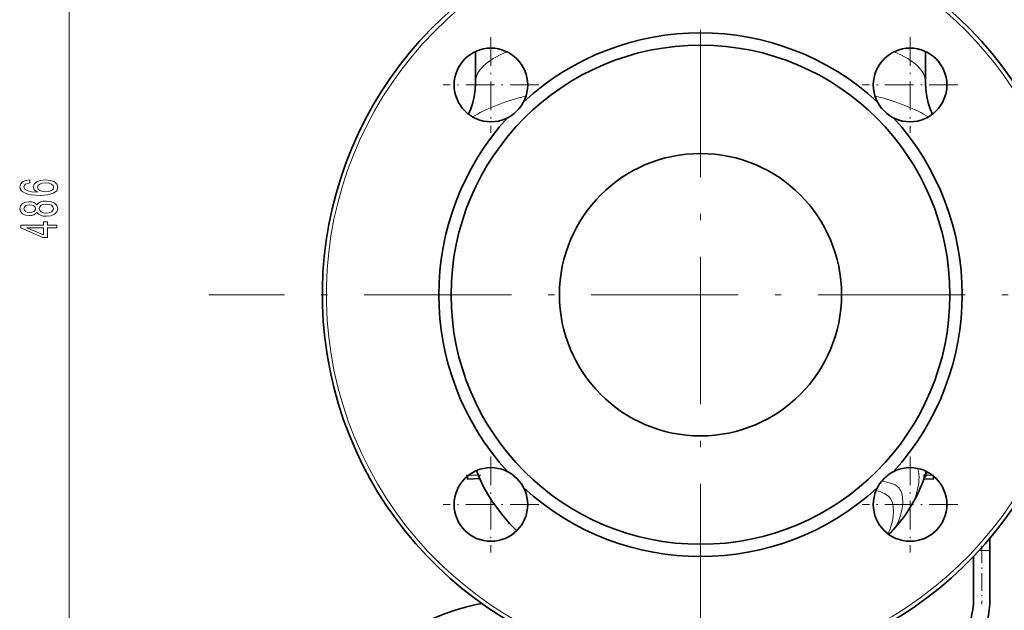
# Model space of a CAD drawing. Extents: x 0 to 420, y 0 to 297.
# Drawn here: x 289 to 369, y 128 to 176 of the extents above; entities that cross this region are included whole.
import ezdxf

# ---------------------------------------------------------------- set-up
doc = ezdxf.new("R2010")
doc.units = 0
doc.linetypes.add('DASHDOT', pattern=[18.5, 12, -3, 0.5, -3])

msp = doc.modelspace()

# ---------------------------------------------------------------- linework, layer by layer
at = {"color": 7, "lineweight": 13}
for p, q in [((293.08963, 81.926826), (293.08963, 238.788071)), ((326.459442, 138.649948), (325.681793, 138.649948)), ((363.016876, 138.649948), (362.888397, 138.668152)), ((363.016876, 138.649948), (363.476807, 138.649948)), ((367.30127, 132.502914), (367.564941, 132.502914)), ((367.564941, 132.502914), (368.177063, 132.502914))]:
    msp.add_line(p, q, dxfattribs=at)
at = {"color": 7, "linetype": 'DASHDOT', "lineweight": 13}
for p, q in [((344.579315, 193.428558), (344.579315, 113.261879)), ((384.662659, 153.345215), (304.495972, 153.345215))]:
    msp.add_line(p, q, dxfattribs=at)
at = {"color": 7, "linetype": 'DASHDOT', "lineweight": 13, "ltscale": 0.195}
for p, q in [((327.490906, 174.333633), (327.490906, 166.53363)), ((361.667725, 174.333633), (361.667725, 166.53363)), ((331.3909, 170.433624), (323.590912, 170.433624)), ((365.567719, 170.433624), (357.767731, 170.433624)), ((327.490906, 140.156799), (327.490906, 132.356796)), ((361.667725, 140.156799), (361.667725, 132.356796)), ((331.3909, 136.256805), (323.590912, 136.256805)), ((365.567719, 136.256805), (357.767731, 136.256805))]:
    msp.add_line(p, q, dxfattribs=at)
at = {"color": 7, "lineweight": 35}
for p, q in [((326.245972, 173.163086), (326.245972, 170.731903)), ((362.912659, 173.163116), (362.912659, 170.731873)), ((325.579315, 138.568497), (325.579315, 138.31662)), ((326.577118, 138.368912), (325.579315, 138.31662)), ((362.787872, 138.358093), (363.579315, 138.31662)), ((363.579315, 138.568909), (363.579315, 138.31662)), ((368.177063, 132.502914), (368.177063, 128.536728)), ((366.843719, 132.014603), (366.843719, 128.536728))]:
    msp.add_line(p, q, dxfattribs=at)
at = {"color": 7, "linetype": 'DASHDOT', "lineweight": 13, "ltscale": 0.029935}
msp.add_line((326.67691, 138.649948), (325.479523, 138.649948), dxfattribs=at)
at = {"color": 7, "linetype": 'DASHDOT', "lineweight": 13, "ltscale": 0.023743}
msp.add_line((362.70871, 138.649948), (363.658447, 138.649948), dxfattribs=at)
at = {"color": 7, "linetype": 'DASHDOT', "lineweight": 13, "ltscale": 0.118991}
msp.add_line((367.510376, 132.899551), (367.510376, 128.139923), dxfattribs=at)
at = {"color": 7, "lineweight": 35}
for points in [[(325.664764, 168.05307), (325.850281, 168.499893), (326.005066, 168.976547), (326.129578, 169.504227), (326.209717, 170.04393), (326.244537, 170.593948), (326.245972, 170.732086)], [(363.493835, 168.053116), (363.30835, 168.499908), (363.153564, 168.976578), (363.029053, 169.504242), (362.948914, 170.043945), (362.914093, 170.593948), (362.912659, 170.732086)], [(329.596344, 134.119705), (329.038788, 134.691238), (328.458832, 135.352264), (327.934235, 136.027069), (327.566437, 136.556961), (327.216461, 137.118454), (326.893677, 137.703476), (326.586487, 138.347443), (326.318939, 139.018417)], [(360.300598, 134.202194), (360.778076, 134.755432), (361.228027, 135.342163), (361.650482, 135.969818), (361.820465, 136.249329)], [(320.961578, 125.967323), (321.391113, 126.246559), (322.011841, 126.598839), (322.460266, 126.823334), (323.014679, 127.072601), (323.783936, 127.375366), (324.572876, 127.642586), (325.405365, 127.884552), (326.284149, 128.101486), (326.736267, 128.199249)]]:
    msp.add_lwpolyline(points, dxfattribs=at)
at = {"color": 7, "lineweight": 13}
for points in [[(289.89798, 162.691299), (289.547852, 162.642029), (289.288483, 162.527908), (289.124207, 162.351532), (289.068024, 162.123291), (289.098267, 161.970276), (289.18042, 161.837997), (289.314423, 161.721283), (289.504608, 161.622711), (289.742371, 161.544907), (290.031982, 161.487854), (290.373474, 161.451538), (290.758209, 161.441162), (291.37204, 161.482666), (291.817291, 161.609756), (292.085297, 161.814651), (292.176086, 162.094757), (292.098267, 162.346344), (291.895111, 162.538284), (291.575226, 162.662781), (291.168884, 162.706863), (290.758209, 162.662781), (290.442657, 162.543472), (290.243805, 162.359314), (290.174652, 162.131073), (290.261108, 161.884674), (290.507507, 161.700531), (290.031982, 161.739441), (289.690491, 161.822433), (289.487335, 161.949524), (289.418152, 162.125885), (289.452759, 162.255569), (289.543518, 162.354126), (289.694824, 162.418976), (289.89798, 162.452682)], [(291.173218, 162.455276), (291.445526, 162.426758), (291.653015, 162.354126), (291.791351, 162.237411), (291.834595, 162.092163), (291.791351, 161.939148), (291.657349, 161.822433), (291.44986, 161.747208), (291.177521, 161.723877), (290.909515, 161.749802), (290.70636, 161.822433), (290.57666, 161.941742), (290.529114, 162.102539), (290.57666, 162.242599), (290.702026, 162.354126), (290.905182, 162.426758)], [(290.4729, 160.035828), (290.593964, 159.903549), (290.762543, 159.812775), (290.974365, 159.755722), (291.229401, 159.737564), (291.614136, 159.779053), (291.912384, 159.898361), (292.1026, 160.092896), (292.176086, 160.357437), (292.1026, 160.6194), (291.912384, 160.813934), (291.614136, 160.933243), (291.229401, 160.977325), (290.974365, 160.956573), (290.762543, 160.902115), (290.593964, 160.808746), (290.4729, 160.679062), (290.369171, 160.782806), (290.226501, 160.855423), (290.053619, 160.899521), (289.841797, 160.915085), (289.534882, 160.873581), (289.288483, 160.764648), (289.12854, 160.588287), (289.068024, 160.357437), (289.12854, 160.124008), (289.288483, 159.947647), (289.534882, 159.836121), (289.841797, 159.797211), (290.053619, 159.810181), (290.226501, 159.854279)], [(289.876373, 160.04361), (289.686157, 160.064362), (289.539185, 160.126602), (289.448425, 160.225174), (289.413849, 160.357437), (289.448425, 160.487122), (289.539185, 160.585693), (289.686157, 160.647934), (289.876373, 160.67128), (290.070892, 160.647934), (290.222198, 160.585693), (290.321625, 160.487122), (290.351868, 160.357437), (290.317291, 160.225174), (290.222198, 160.126602), (290.070892, 160.064362)], [(291.220764, 159.986557), (290.991638, 160.009888), (290.818726, 160.085114), (290.70636, 160.201828), (290.66745, 160.357437), (290.70636, 160.510468), (290.818726, 160.627182), (290.991638, 160.702408), (291.220764, 160.728333), (291.467163, 160.702408), (291.653015, 160.627182), (291.774078, 160.510468), (291.812988, 160.357437), (291.774078, 160.201828), (291.653015, 160.085114), (291.467163, 160.009888)], [(292.08963, 158.788712), (292.08963, 159.022141), (291.34613, 159.022141), (291.34613, 159.278915), (291.000305, 159.278915), (291.000305, 159.022141), (289.15448, 159.022141), (289.15448, 158.786118), (290.965698, 157.99765), (291.34613, 157.99765), (291.34613, 158.788712)], [(291.000305, 158.215515), (289.655914, 158.788712), (291.000305, 158.788712)]]:
    msp.add_lwpolyline(points, close=True, dxfattribs=at)
for points in [[(361.820465, 136.249329), (361.977539, 136.553955), (362.112793, 136.891205), (362.224304, 137.249939), (362.332428, 137.743713), (362.368378, 137.998016), (362.389679, 138.247757), (362.395416, 138.475159), (362.386322, 138.692444), (362.349731, 138.958572), (362.282776, 139.193069)], [(360.300598, 134.202194), (360.412994, 134.339157), (360.51828, 134.494431), (360.620361, 134.673752), (360.71347, 134.867249), (360.867401, 135.276016), (360.974762, 135.68161), (361.042633, 136.09491), (361.066376, 136.501404), (361.059998, 136.697372), (361.040436, 136.885803), (360.987305, 137.140274), (360.902496, 137.367615), (360.843353, 137.475204), (360.77417, 137.572311), (360.695465, 137.658966), (360.608185, 137.735764), (360.439331, 137.847778), (360.249969, 137.937973), (359.97168, 138.031967), (359.773376, 138.082657), (359.356293, 138.169205)], [(359.853027, 133.867905), (360.009277, 134.191574), (360.137177, 134.545639), (360.233734, 134.918335), (360.295593, 135.298355), (360.319, 135.6745), (360.299652, 136.035187), (360.25, 136.304657), (360.167053, 136.549271), (360.063538, 136.73912), (359.925079, 136.906189), (359.758545, 137.044678), (359.61499, 137.133652), (359.459259, 137.210251), (359.279633, 137.281326), (358.892914, 137.397171)]]:
    msp.add_lwpolyline(points, dxfattribs=at)
at = {"color": 7, "lineweight": 35}
for centre, radius in [((344.579315, 153.345215), 20.333334), ((327.490906, 170.433624), 3), ((361.667725, 170.433624), 3), ((344.579315, 153.345215), 11.5), ((327.490906, 136.256805), 3), ((361.667725, 136.256805), 3)]:
    msp.add_circle(centre, radius, dxfattribs=at)
for centre, radius, start, end in [((344.579315, 153.345215), 30.833334, 113.231457, 66.768542), ((344.579315, 153.345215), 21.333334, 47.488294, 132.511708), ((344.579315, 153.345215), 21.333334, 137.488293, 222.511707), ((344.579315, 153.345215), 21.333334, 317.488295, 42.511705), ((351.438141, 142.207474), 11.984787, 342.212536, 344.266036), ((352.100189, 141.985687), 11.286577, 329.451552, 342.253604), ((344.579315, 153.345215), 21.333334, 227.488292, 312.511706), ((350.209961, 143.413422), 13.662642, 315.349424, 317.608568), ((489.190033, 132.504028), 121.012986, 179.526195, 180.000528), ((360.843719, 128.536728), 6, 328.157238, 360), ((360.843719, 128.536728), 7.333334, 332.949343, 360)]:
    msp.add_arc(centre, radius, start, end, dxfattribs=at)
at = {"color": 7, "lineweight": 13}
for centre, radius, start, end in [((344.579315, 153.345215), 30.508727, 111.767542, 359.996323), ((344.579315, 153.345215), 30.508727, 0, 68.232463), ((357.033661, 140.405487), 6.106298, 342.273415, 346.316815), ((352.785553, 140.101624), 10.333795, 351.924472, 353.426548), ((362.505005, 138.890747), 0.565883, 302.117815, 334.805963)]:
    msp.add_arc(centre, radius, start, end, dxfattribs=at)
for centre, major_axis, start_param, end_param in [((344.579315, 170.731873), (-18.333344, 0), 5.750730429, 6.283181811), ((344.579315, 170.731873), (-18.333344, 0), 3.141637164, 3.67403592), ((344.579315, 165.902252), (-20, 0), 5.503603459, 5.902665476), ((344.579315, 165.902252), (-20, 0), 3.522101624, 3.921172637)]:
    msp.add_ellipse(centre, major_axis=major_axis, ratio=0.258819, start_param=start_param, end_param=end_param, dxfattribs=at)

doc.saveas('drawing.dxf')
